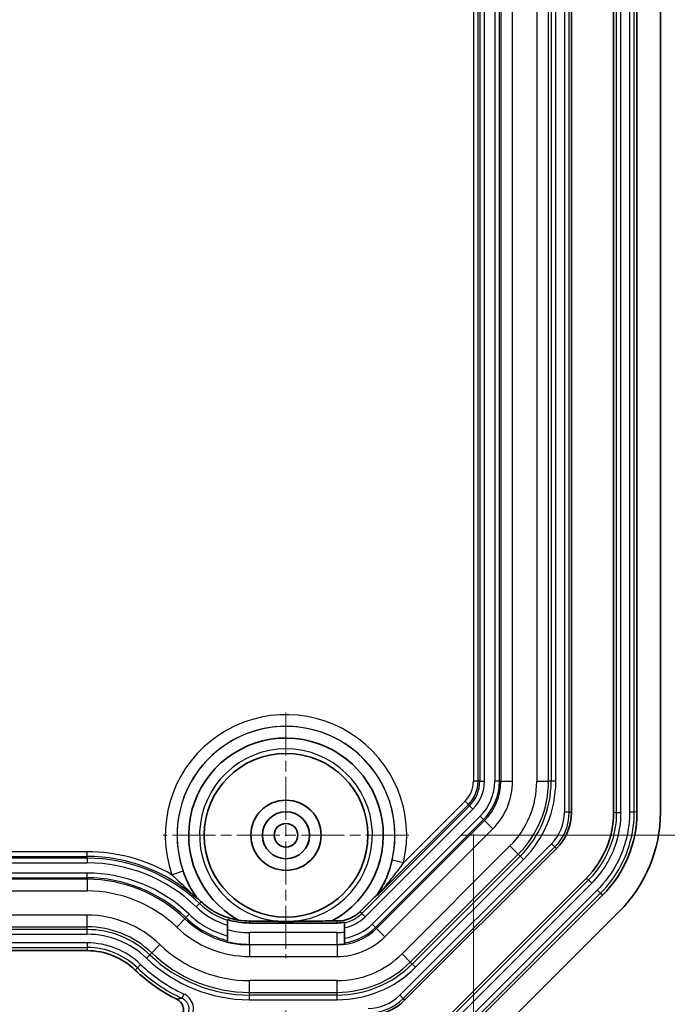
# Model space of a CAD drawing. Units: millimetres. Extents: x 1301 to 3677, y 838 to 1259.
# Drawn here: x 2874 to 2902, y 1011 to 1053 of the extents above; entities that cross this region are included whole.
import ezdxf

# ---------------------------------------------------------------- set-up
doc = ezdxf.new("R2010")
doc.units = ezdxf.units.MM
doc.linetypes.add('CHAIN', pattern=[0.3543, 0.2362, -0.0295, 0.0591, -0.0295])
for name, color, linetype, lineweight in [('Center Mark (ISO)', 131, 'Continuous', 18), ('Dimension (ISO)', 7, 'Continuous', 18), ('Visible (ISO)', 7, 'Continuous', 35), ('Visible Narrow (ISO)', 7, 'Continuous', 25)]:
    doc.layers.add(name, color=color, linetype=linetype, lineweight=lineweight)
doc.styles.add('Note Text (TK)', font='txt')
doc.dimstyles.new('Default - Method 1b (TK)', dxfattribs={"dimscale": 1.5, "dimtxt": 2.5, "dimasz": 2.5, "dimexe": 1, "dimexo": 1.5, "dimgap": 1, "dimtad": 1, "dimtoh": 1, "dimrnd": 1e-08, "dimdsep": 46, "dimtxsty": 'Note Text (TK)', "dimcen": 0.09, "dimdle": 5, "dimclrd": 100, "dimclre": 100, "dimclrt": 7, "dimadec": 1, "dimazin": 1, "dimtfac": 1, "dimtmove": 0, "dimatfit": 3, "dimfxl": 1, "dimtolj": 1, "dimlwd": -1, "dimlwe": -1, "dimarcsym": 0})

# ---------------------------------------------------------------- blocks, each defined once
blk = doc.blocks.new('*D119')
at = {"layer": 'Defpoints', "color": 0}
for p in [(2833.469, 1020.853), (2893.483, 1020.853), (2893.483, 979.856)]:
    blk.add_point(p, dxfattribs=at)
at = {"layer": 'Dimension (ISO)', "color": 100}
for p, q in [((2833.469, 1018.603), (2833.469, 978.356)), ((2893.483, 1018.603), (2893.483, 978.356)), ((2837.219, 979.856), (2889.733, 979.856))]:
    blk.add_line(p, q, dxfattribs=at)
for points in [[(2837.219, 980.481), (2837.219, 979.231), (2833.469, 979.856)], [(2889.733, 980.481), (2889.733, 979.231), (2893.483, 979.856)]]:
    blk.add_solid(points, dxfattribs=at)
at = {"layer": 'Dimension (ISO)', "color": 7, "insert": (2836.469, 983.815), "char_height": 3.75, "attachment_point": 4, "style": 'Note Text (TK)'}
blk.add_mtext('\\A1;\\fＭＳ Ｐゴシック|b0|i0;\\H3.7310;有効寸法 / Max dim. 60', dxfattribs=at)
blk = doc.blocks.new('*D124')
at = {"layer": 'Defpoints', "color": 0}
for p in [(2892.726, 1060.042), (2890.726, 1018.542), (2931.726, 1018.542)]:
    blk.add_point(p, dxfattribs=at)
at = {"layer": 'Dimension (ISO)', "color": 100}
for p, q in [((2894.976, 1060.042), (2933.226, 1060.042)), ((2931.726, 1056.292), (2931.726, 1022.292)), ((2892.976, 1018.542), (2933.226, 1018.542))]:
    blk.add_line(p, q, dxfattribs=at)
for points in [[(2931.101, 1056.292), (2932.351, 1056.292), (2931.726, 1060.042)], [(2931.101, 1022.292), (2932.351, 1022.292), (2931.726, 1018.542)]]:
    blk.add_solid(points, dxfattribs=at)
at = {"layer": 'Dimension (ISO)', "color": 7, "insert": (2928.351, 1034.882), "char_height": 3.75, "attachment_point": 4, "rotation": 90, "style": 'Note Text (TK)'}
blk.add_mtext('\\A1;41.5', dxfattribs=at)
blk = doc.blocks.new('*D136')
at = {"layer": 'Defpoints', "color": 0}
for p in [(2841.476, 1013.292), (2885.476, 1013.292), (2885.476, 992.985)]:
    blk.add_point(p, dxfattribs=at)
at = {"layer": 'Dimension (ISO)', "color": 100}
for p, q in [((2841.476, 1011.042), (2841.476, 991.485)), ((2885.476, 1011.042), (2885.476, 991.485)), ((2845.226, 992.985), (2881.726, 992.985))]:
    blk.add_line(p, q, dxfattribs=at)
for points in [[(2845.226, 993.61), (2845.226, 992.36), (2841.476, 992.985)], [(2881.726, 993.61), (2881.726, 992.36), (2885.476, 992.985)]]:
    blk.add_solid(points, dxfattribs=at)
at = {"layer": 'Dimension (ISO)', "color": 7, "insert": (2860.93, 996.36), "char_height": 3.75, "attachment_point": 4, "style": 'Note Text (TK)'}
blk.add_mtext('\\A1;44', dxfattribs=at)

msp = doc.modelspace()

# ---------------------------------------------------------------- linework, layer by layer
at = {"layer": 'Center Mark (ISO)', "linetype": 'CHAIN', "ltscale": 7.778352}
for p, q in [((2885.4763, 1023.7925), (2885.4763, 1013.2925)), ((2890.7263, 1018.5425), (2880.2263, 1018.5425))]:
    msp.add_line(p, q, dxfattribs=at)
at = {"layer": 'Visible (ISO)'}
for p, q in [((2897.6763, 1117.5572), (2897.6763, 1019.5278)), ((2899.4763, 1019.5279), (2899.4763, 1117.5571)), ((2900.4763, 1019.5279), (2900.4763, 1117.557)), ((2901.4763, 1019.5278), (2901.4763, 1117.5572)), ((2897.032, 1017.9721), (2890.5467, 1011.4868)), ((2891.8196, 1010.2142), (2898.3047, 1016.6992)), ((2889.3917, 1015.9888), (2889.3776, 1016.0002)), ((2892.5267, 1009.5071), (2899.0117, 1015.9921)), ((2893.2337, 1008.7998), (2899.719, 1015.2851)), ((2882.9763, 1014.6995), (2882.9763, 1014.9088)), ((2883.9161, 1014.7901), (2887.6656, 1014.7901)), ((2887.9763, 1014.8237), (2887.9763, 1014.7949)), ((2887.9763, 1014.7949), (2887.9763, 1014.591)), ((2882.9763, 1014.2436), (2882.9763, 1014.6995)), ((2887.9763, 1014.591), (2887.9763, 1014.1458)), ((2882.9763, 1014.0374), (2882.9763, 1014.2436)), ((2882.9763, 1014.0083), (2882.9763, 1014.0374)), ((2887.9763, 1014.1458), (2887.9763, 1013.944)), ((2887.9763, 1013.944), (2887.9763, 1013.9155)), ((2887.9763, 1013.8985), (2887.9763, 1013.9155)), ((2876.9763, 1013.6076), (2849.9763, 1013.6076))]:
    msp.add_line(p, q, dxfattribs=at)
for radius in [3.5, 1.5, 1.0065, 1.005, 0.505]:
    msp.add_circle((2885.4763, 1018.5425), radius, dxfattribs=at)
for centre, radius, start, end in [((2885.4763, 1018.5425), 4.1568, 298.15204, 240.77487), ((2895.4763, 1019.5278), 2.2, 315, 0), ((2895.4763, 1019.5278), 6, 315, 0), ((2883.9161, 1017.8425), 3.0524, 252.06901, 270), ((2887.6656, 1016.2425), 1.4524, 270, 282.35506), ((2876.9763, 1010.6425), 2.9651, 46.05448, 90), ((2883.9161, 1017.8425), 7.0349, 226.05448, 243.83159), ((2888.9911, 1013.0425), 2.2, 270, 315)]:
    msp.add_arc(centre, radius, start, end, dxfattribs=at)
for centre, major_axis in [((2895.4751, 1019.5283), (-3.6967, 1.5312)), ((2895.4748, 1019.5284), (-4.6209, 1.9141))]:
    msp.add_ellipse(centre, major_axis=major_axis, ratio=0.999869, start_param=2.7489399, end_param=3.5342454, dxfattribs=at)
for points, knots in [([(2889.3776, 1016.0002), (2889.3771, 1016.0006), (2889.3725, 1015.9969), (2889.3566, 1015.983), (2889.3401, 1015.9676), (2889.2951, 1015.9251), (2889.2547, 1015.8859), (2889.0605, 1015.6967), (2888.8588, 1015.4961), (2888.6908, 1015.328), (2888.6727, 1015.3099), (2888.6542, 1015.2914), (2888.6354, 1015.2726)], [-0.10021291, -0.10021291, -0.10021291, -0.10021291, -0.09491397, -0.09491397, -0.08685262, -0.08685262, -0.07129196, -0.07129196, 0, 0, 0, 0.00768289, 0.00768289, 0.00768289, 0.00768289]), ([(2889.4328, 1016.0203), (2889.4327, 1016.0202), (2889.4326, 1016.0201), (2889.4286, 1016.0162), (2889.423, 1016.011), (2889.4124, 1016.0013), (2889.4084, 1015.9978), (2889.3988, 1015.9896), (2889.3945, 1015.9865), (2889.3937, 1015.9872)], [-0.0000540173, -0.0000540173, -0.0000540173, -0.0000540173, 0, 0, 0.0019299618, 0.0019299618, 0.0035342232, 0.0035342232, 0.0067897883, 0.0067897883, 0.0067897883, 0.0067897883]), ([(2881.6551, 1015.8465), (2881.6549, 1015.8464), (2881.6548, 1015.8464), (2881.6527, 1015.8466), (2881.6472, 1015.8504), (2881.6358, 1015.8591), (2881.6313, 1015.8627), (2881.6194, 1015.8725), (2881.6132, 1015.8776), (2881.6085, 1015.8816), (2881.6084, 1015.8817), (2881.6083, 1015.8818)], [0, 0, 0, 0, 0.00121425, 0.00121425, 0.010513971, 0.010513971, 0.015055624, 0.015055624, 0.020468718, 0.020468718, 0.020623576, 0.020623576, 0.020623576, 0.020623576]), ([(2881.8516, 1015.7006), (2881.8064, 1015.7432), (2881.768, 1015.778), (2881.7159, 1015.8237), (2881.6991, 1015.838), (2881.6807, 1015.8529), (2881.6754, 1015.857), (2881.6711, 1015.8597), (2881.6703, 1015.8601), (2881.6701, 1015.8599)], [0.006241169, 0.006241169, 0.006241169, 0.006241169, 0.027211756, 0.027211756, 0.042859544, 0.042859544, 0.052447966, 0.052447966, 0.056918087, 0.056918087, 0.056918087, 0.056918087]), ([(2883.4468, 1014.9148), (2883.3426, 1014.9315), (2883.2352, 1014.9543), (2882.8807, 1015.0514), (2882.6457, 1015.1492), (2882.173, 1015.4189), (2881.9816, 1015.5779), (2881.8516, 1015.7006)], [0.04403781, 0.04403781, 0.04403781, 0.04403781, 0.07163573, 0.07163573, 0.13317776, 0.13317776, 0.20525659, 0.20525659, 0.20525659, 0.20525659]), ([(2888.6354, 1015.2726), (2888.5722, 1015.2093), (2888.4858, 1015.1346), (2888.2617, 1015.0032), (2888.1502, 1014.9566), (2887.9149, 1014.8928), (2887.7909, 1014.8764), (2887.6656, 1014.877)], [0.005212046, 0.005212046, 0.005212046, 0.005212046, 0.028857735, 0.028857735, 0.049374386, 0.049374386, 0.070452885, 0.070452885, 0.070452885, 0.070452885]), ([(2885.1937, 1014.8606), (2885.1874, 1014.8608), (2885.1799, 1014.8611), (2885.1429, 1014.8621), (2885.1023, 1014.8628), (2884.9207, 1014.8658), (2884.7359, 1014.8681), (2884.377, 1014.8722), (2884.1461, 1014.8745), (2883.9161, 1014.8759)], [0.28259224, 0.28259224, 0.28259224, 0.28259224, 0.28521416, 0.28521416, 0.29660104, 0.29660104, 0.34560889, 0.34560889, 0.40996783, 0.40996783, 0.40996783, 0.40996783]), ([(2887.4376, 1014.8774), (2887.0892, 1014.877), (2886.6961, 1014.8736), (2886.2167, 1014.8681), (2886.032, 1014.8658), (2885.8504, 1014.8628), (2885.8098, 1014.8621), (2885.7727, 1014.8611), (2885.7653, 1014.8608), (2885.759, 1014.8606)], [0.11219715, 0.11219715, 0.11219715, 0.11219715, 0.21457836, 0.21457836, 0.26358621, 0.26358621, 0.27497308, 0.27497308, 0.27759501, 0.27759501, 0.27759501, 0.27759501]), ([(2880.9773, 1010.7604), (2881.0105, 1010.8004), (2881.0374, 1010.8454), (2881.0812, 1010.9541), (2881.0935, 1011.0187), (2881.0926, 1011.1487), (2881.0794, 1011.213), (2881.0312, 1011.3283), (2880.9983, 1011.379), (2880.9161, 1011.4663), (2880.8674, 1011.5022), (2880.8136, 1011.5286)], [0.003911286, 0.003911286, 0.003911286, 0.003911286, 0.019561733, 0.019561733, 0.039085948, 0.039085948, 0.058587893, 0.058587893, 0.076573774, 0.076573774, 0.094566381, 0.094566381, 0.094566381, 0.094566381])]:
    msp.add_open_spline(points, degree=3, knots=knots, dxfattribs=at)
for points, weights in [([(2889.3937, 1015.9872), (2889.3927, 1015.988), (2889.3917, 1015.9888)], [1.00000000083, 1.00000000081, 1.00000000079]), ([(2882.9763, 1014.9088), (2882.9763, 1014.9236), (2882.9763, 1014.9384)], [1.00000553889, 1.00001442085, 1]), ([(2882.9763, 1014.0083), (2882.9763, 1013.9997), (2882.9763, 1013.991)], [1.00001701367, 1.00001802517, 1.00001422866])]:
    msp.add_rational_spline(points, weights, degree=2, dxfattribs=at)
for points, degree in [([(2881.6566, 1015.8478), (2881.6561, 1015.8474), (2881.6556, 1015.8469), (2881.6551, 1015.8465)], 3), ([(2881.6566, 1015.8478), (2881.6611, 1015.8518), (2881.6656, 1015.8559), (2881.6701, 1015.8599)], 3), ([(2883.9161, 1014.8759), (2883.7614, 1014.8768), (2883.6031, 1014.8896), (2883.4468, 1014.9148)], 3), ([(2885.1937, 1014.8606), (2885.4763, 1014.8498), (2885.759, 1014.8606)], 2), ([(2887.6656, 1014.877), (2887.588, 1014.8773), (2887.5089, 1014.8774), (2887.4376, 1014.8774)], 3)]:
    msp.add_open_spline(points, degree=degree, dxfattribs=at)
at = {"layer": 'Visible Narrow (ISO)'}
for p, q in [((2897.3784, 1117.5572), (2897.3784, 1019.5278)), ((2897.5783, 1019.5278), (2897.5783, 1117.5572)), ((2899.5918, 1117.5776), (2899.5918, 1019.5074)), ((2899.7917, 1019.5074), (2899.7917, 1117.5776)), ((2900.161, 1117.5365), (2900.161, 1019.5484)), ((2900.3608, 1019.5484), (2900.3608, 1117.5365)), ((2893.4832, 1116.2317), (2893.4832, 1020.8532)), ((2893.6831, 1020.8532), (2893.6831, 1116.2317)), ((2894.6595, 1116.2317), (2894.6595, 1020.8532)), ((2895.1592, 1020.8532), (2895.1592, 1116.2317)), ((2896.1935, 1116.2317), (2896.1935, 1020.8532)), ((2896.6932, 1020.8532), (2896.6932, 1116.2317)), ((2896.8093, 1116.2317), (2896.8093, 1020.8532)), ((2897.0092, 1020.8532), (2897.0092, 1116.2317)), ((2893.7569, 1057.5425), (2893.7569, 1020.8532)), ((2893.9568, 1020.8532), (2893.9568, 1057.5425)), ((2894.3959, 1057.5425), (2894.3959, 1020.8532)), ((2894.5958, 1020.8532), (2894.5958, 1057.5425)), ((2893.6831, 1020.8532), (2893.4832, 1020.8532)), ((2893.7569, 1020.8532), (2893.6831, 1020.8532)), ((2893.7569, 1020.8532), (2893.9568, 1020.8532)), ((2894.5958, 1020.8532), (2894.3959, 1020.8532)), ((2894.5958, 1020.8532), (2894.6595, 1020.8532)), ((2894.6595, 1020.8532), (2895.1592, 1020.8532)), ((2896.1935, 1020.8532), (2896.6932, 1020.8532)), ((2896.8093, 1020.8532), (2896.6932, 1020.8532)), ((2897.0092, 1020.8532), (2896.8093, 1020.8532)), ((2893.3232, 1019.8063), (2888.7125, 1015.1956)), ((2889.4328, 1016.0203), (2893.271, 1019.8585)), ((2893.1297, 1019.9999), (2890.4984, 1017.3686)), ((2893.271, 1019.8585), (2893.1297, 1019.9999)), ((2893.3232, 1019.8063), (2893.271, 1019.8585)), ((2893.3232, 1019.8063), (2893.4646, 1019.665)), ((2888.8538, 1015.0542), (2893.4646, 1019.665)), ((2893.7751, 1019.3545), (2889.1643, 1014.7437)), ((2893.9164, 1019.2132), (2893.7751, 1019.3545)), ((2897.5783, 1019.5278), (2897.3784, 1019.5278)), ((2897.5783, 1019.5278), (2897.6763, 1019.5278)), ((2899.5918, 1019.5074), (2899.4763, 1019.5279)), ((2899.7917, 1019.5074), (2899.5918, 1019.5074)), ((2900.161, 1019.5484), (2900.3608, 1019.5484)), ((2900.4763, 1019.5279), (2900.3608, 1019.5484)), ((2889.3057, 1014.6024), (2893.9164, 1019.2132)), ((2893.9615, 1019.1681), (2889.3507, 1014.5573)), ((2893.9164, 1019.2132), (2893.9615, 1019.1681)), ((2893.9615, 1019.1681), (2894.3148, 1018.8148)), ((2889.704, 1014.204), (2894.3148, 1018.8148)), ((2896.8213, 1018.1828), (2890.336, 1011.6975)), ((2895.0462, 1018.0834), (2890.4354, 1013.4726)), ((2895.3995, 1017.7301), (2895.0462, 1018.0834)), ((2896.9627, 1018.0414), (2896.8213, 1018.1828)), ((2876.9763, 1017.8356), (2849.9763, 1017.8356)), ((2876.9763, 1017.6357), (2876.9763, 1017.8356)), ((2890.4774, 1011.5562), (2896.9627, 1018.0414)), ((2890.7888, 1013.1193), (2895.3995, 1017.7301)), ((2895.4816, 1017.648), (2895.3995, 1017.7301)), ((2896.9627, 1018.0414), (2897.032, 1017.9721)), ((2849.9763, 1017.6357), (2876.9763, 1017.6357)), ((2876.9763, 1017.5619), (2849.9763, 1017.5619)), ((2849.9763, 1017.362), (2876.9763, 1017.362)), ((2876.9763, 1017.5619), (2876.9763, 1017.6357)), ((2876.9763, 1017.5619), (2876.9763, 1017.362)), ((2890.4984, 1017.3686), (2890.0118, 1017.4823)), ((2895.4816, 1017.648), (2890.8708, 1013.0372)), ((2891.0122, 1012.8959), (2895.6229, 1017.5066)), ((2895.6229, 1017.5066), (2895.4816, 1017.648)), ((2876.9763, 1016.9229), (2849.9763, 1016.9229)), ((2876.9763, 1016.723), (2876.9763, 1016.9229)), ((2880.6029, 1016.8545), (2881.0751, 1017.018)), ((2849.9763, 1016.723), (2876.9763, 1016.723)), ((2876.9763, 1016.6593), (2849.9763, 1016.6593)), ((2876.9763, 1016.723), (2876.9763, 1016.6593)), ((2876.9763, 1016.6593), (2876.9763, 1016.1596)), ((2898.4008, 1016.6321), (2891.8867, 1010.118)), ((2892.0281, 1009.9767), (2898.5421, 1016.4907)), ((2898.3047, 1016.6992), (2898.4008, 1016.6321)), ((2898.5421, 1016.4907), (2898.4008, 1016.6321)), ((2849.9763, 1016.1596), (2876.9763, 1016.1596)), ((2898.7742, 1016.2006), (2892.3182, 1009.7446)), ((2892.4596, 1009.6032), (2898.9156, 1016.0593)), ((2898.7742, 1016.2006), (2898.9156, 1016.0593)), ((2898.9156, 1016.0593), (2899.0117, 1015.9921)), ((2881.7782, 1015.6245), (2881.6395, 1015.4806)), ((2881.7782, 1015.6245), (2881.8516, 1015.7006)), ((2876.9763, 1015.1253), (2849.9763, 1015.1253)), ((2876.9763, 1014.6256), (2876.9763, 1015.1253)), ((2881.1961, 1015.0205), (2881.3348, 1015.1644)), ((2888.7125, 1015.1956), (2888.6354, 1015.2726)), ((2888.7125, 1015.1956), (2888.8538, 1015.0542)), ((2881.1519, 1014.9746), (2880.8051, 1014.6148)), ((2881.1961, 1015.0205), (2881.1519, 1014.9746)), ((2883.9161, 1014.7901), (2883.9161, 1014.8759)), ((2887.6656, 1014.7901), (2887.6656, 1014.877)), ((2889.3057, 1014.6024), (2889.1643, 1014.7437)), ((2849.9763, 1014.6256), (2876.9763, 1014.6256)), ((2876.9763, 1014.5095), (2849.9763, 1014.5095)), ((2849.9763, 1014.3097), (2876.9763, 1014.3097)), ((2876.9763, 1014.5095), (2876.9763, 1014.6256)), ((2876.9763, 1014.3097), (2876.9763, 1014.5095)), ((2883.9161, 1013.878), (2883.9161, 1014.3777)), ((2887.6656, 1014.3777), (2883.9161, 1014.3777)), ((2887.6656, 1013.878), (2887.6656, 1014.3777)), ((2889.3057, 1014.6024), (2889.3507, 1014.5573)), ((2889.3507, 1014.5573), (2889.704, 1014.204)), ((2876.9763, 1013.9404), (2849.9763, 1013.9404)), ((2876.9763, 1013.9404), (2876.9763, 1013.7405)), ((2879.7405, 1013.5103), (2880.0873, 1013.8701)), ((2883.9161, 1013.878), (2883.9161, 1013.8593)), ((2883.9161, 1013.878), (2887.6656, 1013.878)), ((2887.6656, 1013.878), (2887.6656, 1013.8593)), ((2849.9763, 1013.7405), (2876.9763, 1013.7405)), ((2876.9763, 1013.7405), (2876.9763, 1013.6076)), ((2879.66, 1013.4268), (2879.7405, 1013.5103)), ((2883.9161, 1013.8593), (2883.9161, 1013.3596)), ((2887.6656, 1013.8593), (2883.9161, 1013.8593)), ((2887.6656, 1013.8593), (2887.6656, 1013.3596)), ((2890.7888, 1013.1193), (2890.4354, 1013.4726)), ((2879.5213, 1013.2829), (2879.66, 1013.4268)), ((2883.9161, 1013.3596), (2887.6656, 1013.3596)), ((2890.8708, 1013.0372), (2890.7888, 1013.1193)), ((2891.0122, 1012.8959), (2890.8708, 1013.0372)), ((2879.1263, 1012.8731), (2879.034, 1012.7773)), ((2879.265, 1013.017), (2879.1263, 1012.8731)), ((2883.9161, 1011.8256), (2883.9161, 1012.3253)), ((2887.6656, 1012.3253), (2883.9161, 1012.3253)), ((2887.6656, 1011.8256), (2887.6656, 1012.3253)), ((2883.9161, 1011.7095), (2883.9161, 1011.8256)), ((2883.9161, 1011.8256), (2887.6656, 1011.8256)), ((2887.6656, 1011.7095), (2887.6656, 1011.8256)), ((2881.1142, 1011.7542), (2881.0307, 1011.5726)), ((2883.9161, 1011.5097), (2883.9161, 1011.7095)), ((2887.6656, 1011.7095), (2883.9161, 1011.7095)), ((2883.9161, 1011.5097), (2887.6656, 1011.5097)), ((2887.6656, 1011.5097), (2887.6656, 1011.7095)), ((2890.4774, 1011.5562), (2890.336, 1011.6975)), ((2890.4774, 1011.5562), (2890.5467, 1011.4868))]:
    msp.add_line(p, q, dxfattribs=at)
for centre, radius, start, end in [((2885.4763, 1018.5425), 5.1574, 346.84312, 199.10461), ((2885.4763, 1018.5425), 4.6578, 346.84312, 199.10461), ((2885.4763, 1018.5425), 4.6565, 326.90961, 215.17608), ((2885.4763, 1018.5425), 3.6927, 274.38957, 265.61043), ((2892.2763, 1020.8532), 1.2069, 315, 0), ((2892.2763, 1020.8532), 1.4067, 315, 0), ((2892.2763, 1020.8532), 1.4806, 315, 0), ((2892.2763, 1020.8532), 1.6804, 315, 0), ((2892.2763, 1020.8532), 2.1196, 315, 0), ((2892.2763, 1020.8532), 2.3194, 315, 0), ((2892.2763, 1020.8532), 2.3831, 315, 0), ((2892.2763, 1020.8532), 2.8828, 315, 0), ((2892.2763, 1020.8532), 3.9172, 315, 0), ((2892.2763, 1020.8532), 4.4169, 315, 0), ((2892.2763, 1020.8532), 4.5329, 315, 0), ((2892.2763, 1020.8532), 4.7328, 315, 0), ((2895.4763, 1019.5278), 1.9021, 315, 0), ((2895.4763, 1019.5278), 2.102, 315, 0), ((2876.9763, 1010.6425), 7.1931, 59.7233, 90), ((2876.9763, 1010.6425), 6.9933, 48.52105, 90), ((2876.9763, 1010.6425), 6.9194, 46.05448, 90), ((2876.9763, 1010.6425), 6.7196, 46.05448, 90), ((2876.9763, 1010.6425), 6.2804, 46.05448, 90), ((2876.9763, 1010.6425), 6.0806, 46.05448, 90), ((2876.9763, 1010.6425), 6.0169, 46.05448, 90), ((2876.9763, 1010.6425), 5.5172, 46.05448, 90), ((2883.9161, 1017.8425), 3.0806, 226.05448, 252.23853), ((2876.9763, 1010.6425), 4.4828, 46.05448, 90), ((2883.9161, 1017.8425), 3.7196, 226.05448, 255.36572), ((2883.9161, 1017.8425), 3.2804, 226.05448, 253.35339), ((2887.6656, 1016.2425), 1.4806, 282.11632, 315), ((2883.9161, 1017.8425), 3.9831, 226.05448, 270), ((2883.9161, 1017.8425), 3.9194, 226.05448, 256.12738), ((2887.6656, 1016.2425), 1.6804, 280.65709, 315), ((2887.6656, 1016.2425), 2.1196, 278.43096, 315), ((2876.9763, 1010.6425), 3.9831, 46.05448, 90), ((2876.9763, 1010.6425), 3.8671, 46.05448, 90), ((2876.9763, 1010.6425), 3.6672, 46.05448, 90), ((2883.9161, 1017.8425), 4.4828, 226.05448, 270), ((2883.9161, 1017.8425), 3.4648, 254.2627, 270), ((2887.6656, 1016.2425), 2.3831, 270, 315), ((2887.6656, 1016.2425), 1.8648, 270, 279.5931), ((2887.6656, 1016.2425), 2.3194, 277.6998, 315), ((2876.9763, 1010.6425), 3.2979, 46.05448, 90), ((2883.9161, 1017.8425), 5.5172, 226.05448, 270), ((2883.9161, 1017.8425), 3.9645, 256.28806, 270), ((2887.6656, 1016.2425), 2.8828, 270, 315), ((2887.6656, 1016.2425), 2.3645, 270, 277.5523), ((2876.9763, 1010.6425), 3.098, 46.05448, 90), ((2883.9161, 1017.8425), 6.0169, 226.05448, 270), ((2887.6656, 1016.2425), 3.9172, 270, 315), ((2883.9161, 1017.8425), 6.3328, 226.05448, 270), ((2883.9161, 1017.8425), 6.1329, 226.05448, 270), ((2887.6656, 1016.2425), 4.4169, 270, 315), ((2887.6656, 1016.2425), 4.5329, 270, 315), ((2883.9161, 1017.8425), 6.902, 226.05448, 245.28814), ((2883.9161, 1017.8425), 6.7021, 226.05448, 245.28814), ((2887.6656, 1016.2425), 4.7328, 270, 315), ((2888.9911, 1013.0425), 1.9021, 270, 315), ((2888.9911, 1013.0425), 2.102, 270, 315)]:
    msp.add_arc(centre, radius, start, end, dxfattribs=at)
for points, knots in [([(2899.5918, 1019.5074), (2899.5918, 1019.1008), (2899.5304, 1018.6942), (2899.2158, 1017.6772), (2898.866, 1017.0972), (2898.4008, 1016.6321)], [-0.39265276, -0.39265276, -0.39265276, -0.39265276, -0.09268775, -0.09268775, 0.39265276, 0.39265276, 0.39265276, 0.39265276]), ([(2898.5421, 1016.4907), (2899.0302, 1016.9788), (2899.3972, 1017.5872), (2899.7272, 1018.6542), (2899.7917, 1019.0808), (2899.7917, 1019.5074)], [-0.39265276, -0.39265276, -0.39265276, -0.39265276, 0.09268775, 0.09268775, 0.39265276, 0.39265276, 0.39265276, 0.39265276]), ([(2900.161, 1019.5484), (2900.161, 1018.7825), (2899.9715, 1018.0171), (2899.3932, 1016.9207), (2899.109, 1016.5354), (2898.7742, 1016.2006)], [-0.39265276, -0.39265276, -0.39265276, -0.39265276, 0.09268055, 0.09268055, 0.39265276, 0.39265276, 0.39265276, 0.39265276]), ([(2898.9156, 1016.0593), (2899.2645, 1016.4082), (2899.5607, 1016.8098), (2900.1634, 1017.9524), (2900.3608, 1018.7502), (2900.3608, 1019.5484)], [-0.39265276, -0.39265276, -0.39265276, -0.39265276, -0.09268055, -0.09268055, 0.39265276, 0.39265276, 0.39265276, 0.39265276]), ([(2890.0118, 1017.4823), (2889.9791, 1017.3423), (2889.9402, 1017.2033), (2889.8248, 1016.8502), (2889.74, 1016.6423), (2889.5759, 1016.3039), (2889.498, 1016.1634), (2889.4165, 1016.0256), (2889.4042, 1016.005), (2889.3937, 1015.9872)], [0, 0, 0, 0, 0.04774838, 0.04774838, 0.12414578, 0.12414578, 0.18049867, 0.18049867, 0.19089009, 0.19089009, 0.19089009, 0.19089009]), ([(2889.4328, 1016.0203), (2889.4327, 1016.0203), (2889.4336, 1016.0216), (2889.4457, 1016.0363), (2889.481, 1016.0767), (2889.6106, 1016.2266), (2889.7216, 1016.3573), (2889.9725, 1016.6631), (2890.1152, 1016.8446), (2890.3371, 1017.1416), (2890.4198, 1017.256), (2890.4984, 1017.3686)], [-0.20440323, -0.20440323, -0.20440323, -0.20440323, -0.20089747, -0.20089747, -0.18049867, -0.18049867, -0.12414578, -0.12414578, -0.04774838, -0.04774838, 0, 0, 0, 0]), ([(2880.6029, 1016.8545), (2880.6876, 1016.7726), (2880.7787, 1016.686), (2880.9783, 1016.4966), (2881.0871, 1016.3936), (2881.2643, 1016.2233), (2881.3325, 1016.1573), (2881.3982, 1016.0928), (2881.4516, 1016.0404), (2881.505, 1015.9874), (2881.58, 1015.9117), (2881.6081, 1015.8829), (2881.6083, 1015.8818), (2881.6083, 1015.8818), (2881.6083, 1015.8818)], [-0.25617595, -0.25617595, -0.25617595, -0.25617595, -0.21094385, -0.21094385, -0.15995562, -0.15995562, -0.12808798, -0.12808798, -0.12808798, -0.10218854, -0.10218854, -0.08391405, -0.08391405, -0.08366479, -0.08366479, -0.08366479, -0.08366479]), ([(2881.6551, 1015.8465), (2881.6514, 1015.8523), (2881.6476, 1015.8581), (2881.6142, 1015.9102), (2881.5786, 1015.966), (2881.5438, 1016.0232), (2881.501, 1016.0936), (2881.4576, 1016.1684), (2881.3478, 1016.3704), (2881.2832, 1016.5015), (2881.1695, 1016.7619), (2881.1197, 1016.8894), (2881.0751, 1017.018)], [0.09872889, 0.09872889, 0.09872889, 0.09872889, 0.10218854, 0.10218854, 0.12808798, 0.12808798, 0.12808798, 0.15995562, 0.15995562, 0.21094385, 0.21094385, 0.25617595, 0.25617595, 0.25617595, 0.25617595]), ([(2881.0307, 1011.5726), (2881.0199, 1011.5704), (2881.0091, 1011.5683), (2880.9742, 1011.5613), (2880.9502, 1011.5565), (2880.9264, 1011.5517), (2880.9026, 1011.5469), (2880.8789, 1011.5421), (2880.8415, 1011.5344), (2880.8275, 1011.5315), (2880.8136, 1011.5286)], [0.06977632, 0.06977632, 0.06977632, 0.06977632, 0.1254013, 0.1254013, 0.25080261, 0.25080261, 0.25080261, 0.37620391, 0.37620391, 0.45117917, 0.45117917, 0.45117917, 0.45117917]), ([(2881.0307, 1011.5726), (2881.0762, 1011.5516), (2881.1193, 1011.5234), (2881.2168, 1011.4356), (2881.2635, 1011.3666), (2881.3227, 1011.2058), (2881.3303, 1011.1109), (2881.2919, 1010.9197), (2881.2392, 1010.8255), (2881.1649, 1010.7554)], [-0.13581582, -0.13581582, -0.13581582, -0.13581582, -0.11477258, -0.11477258, -0.08110339, -0.08110339, -0.04286652, -0.04286652, 0, 0, 0, 0]), ([(2881.3021, 1010.6101), (2881.406, 1010.7082), (2881.4796, 1010.8401), (2881.5332, 1011.1077), (2881.5226, 1011.2406), (2881.4397, 1011.4657), (2881.3744, 1011.5624), (2881.2381, 1011.6853), (2881.1779, 1011.7248), (2881.1142, 1011.7542)], [0, 0, 0, 0, 0.04286652, 0.04286652, 0.08110339, 0.08110339, 0.11477258, 0.11477258, 0.13581582, 0.13581582, 0.13581582, 0.13581582])]:
    msp.add_open_spline(points, degree=3, knots=knots, dxfattribs=at)

# ---------------------------------------------------------------- dimensions: what is measured, and where the dimension line sits
at = {"layer": 'Dimension (ISO)', "color": 100}
for base, p1, p2, angle, picture, middle in [((2931.7263, 1018.5425), (2892.7263, 1060.0425), (2890.7263, 1018.5425), 90, '*D124', (2931.7263, 1039.2925)), ((2885.4763, 992.9846), (2841.4763, 1013.2925), (2885.4763, 1013.2925), 180, '*D136', (2863.4763, 992.9846))]:
    dim = msp.add_linear_dim(base=base, p1=p1, p2=p2, angle=angle, dimstyle='Default - Method 1b (TK)', override={"dimgap": 1, "dimtoh": 0, "dimdec": 2, "dimtol": 0, "dimlim": 0, "dimtp": 0, "dimtm": 0, "dimtdec": 2, "dimtofl": 0, "dimatfit": 1}, dxfattribs=at)
    dim.commit()
    dim.dimension.update_dxf_attribs({"geometry": picture, "text_midpoint": middle, "dimtype": 160})
dim = msp.add_linear_dim(base=(2893.4832, 979.8559), p1=(2833.4695, 1020.8532), p2=(2893.4832, 1020.8532), text='\\fＭＳ Ｐゴシック|b0|i0;\\H3.7310;有効寸法 / Max dim. <>', dimstyle='Default - Method 1b (TK)', override={"dimgap": 1, "dimtoh": 0, "dimdec": 1, "dimtol": 0, "dimlim": 0, "dimtp": 0, "dimtm": 0, "dimtdec": 2, "dimtofl": 0, "dimatfit": 1}, dxfattribs=at)
dim.commit()
dim.dimension.update_dxf_attribs({"geometry": '*D119', "text_midpoint": (2863.4763, 979.8559), "dimtype": 160})

doc.saveas('drawing.dxf')
